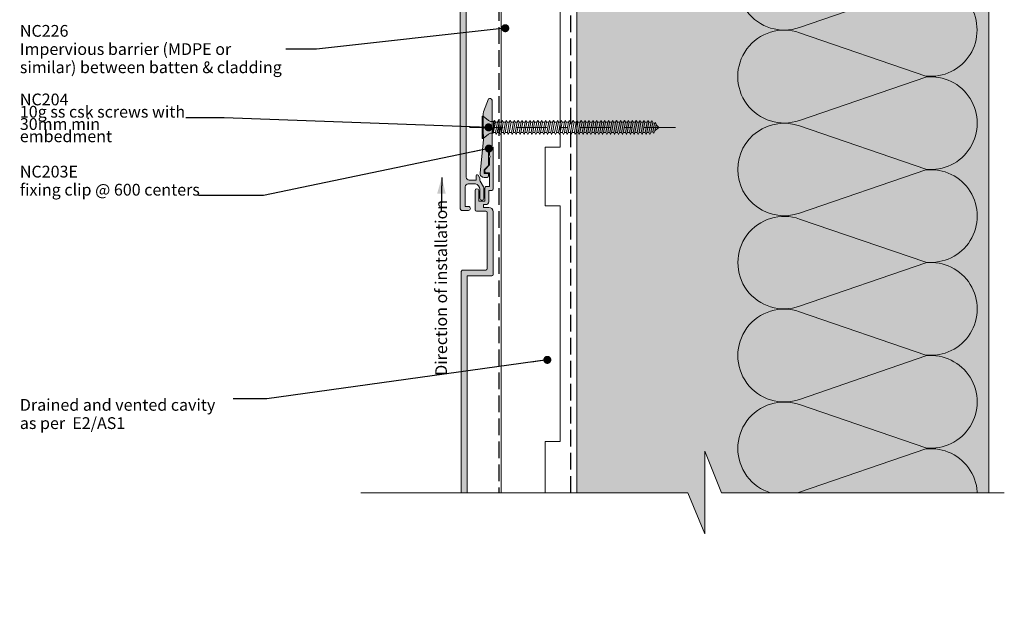
# Model space of a CAD drawing. Units: millimetres. Extents: x -245 to 100, y -210 to 246.
# Drawn here: x -244 to 90, y -210 to -9 of the extents above; entities that cross this region are included whole.
import ezdxf

# ---------------------------------------------------------------- set-up
doc = ezdxf.new("R2010")
doc.units = ezdxf.units.MM
doc.header["$MEASUREMENT"] = 0
doc.set_wipeout_variables(frame=1)
for name, pattern in [('Double Dashed', [21.872221469879157, 10.58333301544189, -4.233333110809326, 2.822222232818604, -4.233333110809337]), ('Hidden Line', [7.824444465637205, 5.644444465637207, -2.179999999999998]), ('Wipeout_Contour', [1000, 0, -1000])]:
    doc.linetypes.add(name, pattern=pattern)
for name, color, linetype, lineweight in [('0_Pen_No__1', 7, 'Continuous', 18), ('0_Pen_No__181', 7, 'Continuous', 5), ('0_Pen_No__182', 7, 'Continuous', 13), ('0_Pen_No__184', 7, 'Continuous', 25), ('0_Pen_No__201', 1, 'Continuous', 25), ('0_Pen_No__86', 7, 'Continuous', 25)]:
    doc.layers.add(name, color=color, linetype=linetype, lineweight=lineweight)
for name, color, linetype, lineweight, true_color in [('0_Pen_No__193', 7, 'Continuous', 13, 0xb9b9b9), ('0_Pen_No__195', 7, 'Continuous', 13, 0x8b8b8b), ('0_Pen_No__236', 7, 'Continuous', 0, 0xf5f2da)]:
    doc.layers.add(name, color=color, linetype=linetype, lineweight=lineweight, true_color=true_color)
doc.styles.add('GENERATED_STYLE_1', font='arial.ttf')
doc.styles.add('GENERATED_STYLE_2', font='arialbd.ttf')
doc.styles.add('GENERATED_STYLE_3', font='ariali.ttf')
doc.dimstyles.new('GENERATED_STYLE__2', dxfattribs={"dimtxt": 0.18, "dimasz": 5.472, "dimexe": 0.18, "dimexo": 0.0625, "dimgap": 0.09, "dimtad": 0, "dimtih": 1, "dimtoh": 1, "dimdec": 4, "dimzin": 0, "dimdsep": 46, "dimcen": 0.09, "dimadec": 0, "dimazin": 0, "dimtfac": 1, "dimtdec": 4, "dimtmove": 0, "dimatfit": 3, "dimldrblk": 'ARROWHEAD_11', "dimfxl": 1, "dimtolj": 1, "dimtzin": 0, "dimarcsym": 0})
doc.dimstyles.new('GENERATED_STYLE__3', dxfattribs={"dimtxt": 0.18, "dimasz": 5.472, "dimexe": 0.18, "dimexo": 0.0625, "dimgap": 0.09, "dimtad": 0, "dimtih": 1, "dimtoh": 1, "dimdec": 4, "dimzin": 0, "dimdsep": 46, "dimcen": 0.09, "dimadec": 0, "dimazin": 0, "dimtfac": 1, "dimtdec": 4, "dimtmove": 0, "dimatfit": 3, "dimldrblk": 'ARROWHEAD_5', "dimfxl": 1, "dimtolj": 1, "dimtzin": 0, "dimarcsym": 0})

# ---------------------------------------------------------------- blocks, each defined once
blk = doc.blocks.new('CSK[2]', base_point=(-21.54008764635362, -48.97477400352845))
at = {"layer": '0_Pen_No__181', "color": 7, "linetype": 'Double Dashed', "lineweight": 5}
blk.add_line((-21.54008764635362, -45.1647740035277), (-91.49991948937286, -45.16477400352768), dxfattribs=at)
at = {"layer": '0_Pen_No__195', "color": 252, "linetype": 'Continuous', "lineweight": 13, "true_color": 0x8b8b8b}
for p, q in [((-87.2413668697445, -48.97477400352843), (-87.2413668697445, -41.35477400352737)), ((-87.2413668697445, -41.35477400352737), (-86.91593665810517, -41.35477400352737)), ((-86.91593665810517, -41.35477400352737), (-85.12607049648935, -42.87877400352745)), ((-86.91593665810517, -41.35477400352737), (-86.91593665810517, -48.89010733652842)), ((-84.47521058249575, -43.13277241552748), (-85.12607049648935, -42.87877400352745)), ((-84.47521058249575, -43.13277241552748), (-83.41756951385327, -43.13277241552748)), ((-83.41756188706294, -43.13277400352743), (-83.49891943925192, -47.11210733652814)), ((-83.49891943925192, -47.11210733652814), (-82.76670146378385, -43.3867740035274)), ((-83.41756951385327, -43.13277241552748), (-83.09213167542319, -42.79409781152754)), ((-83.09213167542319, -42.79410733652743), (-83.41756188706294, -45.33410733652786)), ((-83.09213167542319, -42.79409781152754), (-82.7667095998592, -43.38676183252742)), ((-82.7667095998592, -43.38676183252742), (-82.03449009941676, -43.38676183252742)), ((-82.03448348831532, -43.3867740035274), (-82.68534391159444, -46.94277400352797)), ((-82.1158410414653, -46.94277400352797), (-81.46498061914677, -43.3867740035274)), ((-82.03449009941676, -43.38676183252742), (-81.70905276931163, -42.79409781152754)), ((-81.70905276931163, -42.79409781152754), (-81.46498977187109, -43.38676183252742)), ((-81.46498977187109, -43.38676183252742), (-80.73277077879258, -43.38676183252742)), ((-80.73276264367824, -43.3867740035274), (-81.38362306599633, -46.94277400352797)), ((-80.40733294036295, -42.79409781152754), (-80.73277077879258, -43.38676183252742)), ((-80.73276264367824, -46.94277400352797), (-80.08190222039912, -43.3867740035274)), ((-80.08191086479899, -43.38676183252742), (-80.40733294036295, -42.79409781152754)), ((-79.34969187268149, -43.38676183252742), (-80.08191086479899, -43.38676183252742)), ((-79.34968424493061, -43.3867740035274), (-80.0005446682097, -46.94277400352797)), ((-79.4310417980806, -46.94277400352797), (-78.78018137576248, -43.3867740035274)), ((-79.34969187268149, -43.38676183252742), (-79.02425403425184, -42.79409781152754)), ((-79.02425403425184, -42.79409781152754), (-78.7801915451358, -43.38676183252742)), ((-78.04797204469381, -43.38676183252742), (-78.7801915451358, -43.38676183252742)), ((-78.04796340029397, -43.3867740035274), (-78.69882382261207, -46.94277400352797)), ((-78.12932095248294, -46.94277400352797), (-77.39710297701441, -43.3867740035274)), ((-77.72253318865374, -42.79410733652743), (-78.04796340029397, -43.3867740035274)), ((-77.72253420530274, -42.79409781152754), (-77.3971121297392, -43.38676183252742)), ((-77.3971121297392, -43.38676183252742), (-76.6648931376217, -43.38676183252742)), ((-76.6648855108314, -43.3867740035274), (-77.315745424825, -46.94277400352797)), ((-76.74624255469587, -46.94277400352797), (-76.09538213237776, -43.3867740035274)), ((-76.6648931376217, -43.38676183252742), (-76.42081488564003, -42.79409781152754)), ((-76.42081488564003, -42.79409781152754), (-76.09539281007605, -43.38676183252742)), ((-75.3631733096336, -43.38676183252742), (-76.09539281007605, -43.38676183252742)), ((-75.36316364858476, -43.3867740035274), (-76.01402457922734, -46.94277400352797)), ((-75.44452120077372, -46.94277400352797), (-74.71230373362971, -43.3867740035274)), ((-75.03773597952845, -42.79409781152754), (-75.3631733096336, -43.38676183252742)), ((-74.71231390396449, -43.38676183252742), (-75.03773597952845, -42.79409781152754)), ((-73.98009440256148, -43.38676183252742), (-74.71231390396449, -43.38676183252742)), ((-73.98008575816162, -43.3867740035274), (-74.71230373362971, -46.94277400352797)), ((-74.06144331131159, -46.94277400352797), (-73.41058238066856, -43.3867740035274)), ((-73.7360161505798, -42.79409781152754), (-73.98009440256148, -43.38676183252742)), ((-73.41059407501581, -43.38676183252742), (-73.7360161505798, -42.79409781152754)), ((-72.67837508289831, -43.38676183252742), (-73.41059407501581, -43.38676183252742)), ((-72.67836491352453, -43.3867740035274), (-73.32922482751856, -46.94277400352797)), ((-72.75972246571393, -46.94277400352797), (-72.10886204339585, -43.3867740035274)), ((-72.67837508289831, -43.38676183252742), (-72.35293724446869, -42.79409781152754)), ((-72.35293724446869, -42.79409781152754), (-72.10887424702861, -43.38676183252742)), ((-71.2952956675017, -43.38676183252742), (-72.10887424702861, -43.38676183252742)), ((-71.29528600645241, -43.3867740035274), (-72.02750449024542, -46.94277400352797)), ((-71.37664355960283, -46.94277400352797), (-70.72578364560877, -43.3867740035274)), ((-71.05121741648102, -42.79409781152754), (-71.2952956675017, -43.38676183252742)), ((-70.72579534091705, -43.38676183252742), (-71.05121741648102, -42.79409781152754)), ((-69.9935763478381, -43.38676183252742), (-70.72579534091705, -43.38676183252742)), ((-69.99356567014026, -43.3867740035274), (-70.64442609245836, -46.94277400352797)), ((-70.07492322232966, -46.94277400352797), (-69.42406330833562, -43.3867740035274)), ((-69.9935763478381, -43.38676183252742), (-69.66813850940889, -42.79409781152754)), ((-69.66813850940889, -42.79409781152754), (-69.42407602029289, -43.38676183252742)), ((-69.42406788517808, -43.38675389552747), (-68.69185245229347, -43.38675389552747)), ((-68.69185245229347, -43.38675389552747), (-69.34271236628753, -46.94275442452798)), ((-68.69185651985089, -43.38676183252742), (-68.36641918974573, -42.79409781152754)), ((-68.69185651985089, -46.94276236152793), (-68.04099660585683, -43.38676183252742)), ((-68.36641918974573, -42.79409781152754), (-68.04099660585683, -43.38676183252742)), ((-68.04099660585683, -43.38676183252742), (-67.30877761277831, -43.38676183252742)), ((-67.30877761277831, -43.38676183252742), (-67.95963752773338, -46.94276236152793)), ((-67.39013720018772, -46.94276236152793), (-66.73926152236697, -43.38676183252742)), ((-66.98333977434868, -42.79409781152754), (-67.30877761277831, -43.38676183252742)), ((-66.73926152236697, -43.38676183252742), (-66.98333977434868, -42.79409781152754)), ((-66.00705778479066, -43.38676183252742), (-66.73926152236697, -43.38676183252742)), ((-66.00705778479066, -43.38676183252742), (-66.6579176987847, -46.94276236152793)), ((-66.08840211669785, -46.94276236152793), (-65.35619837912154, -43.38676183252742)), ((-65.6816204546855, -42.79409781152754), (-66.00705778479066, -43.38676183252742)), ((-65.35619837912154, -43.38676183252742), (-65.6816204546855, -42.79409781152754)), ((-64.62397887867954, -43.38676183252742), (-65.35619837912154, -43.38676183252742)), ((-64.62397887867954, -43.38676183252742), (-65.27483879267359, -46.94276236152793)), ((-64.70532270226228, -46.94276236152793), (-64.0544632965927, -43.38676183252742)), ((-64.37990062669786, -42.79409781152754), (-64.62397887867954, -43.38676183252742)), ((-64.0544632965927, -43.38676183252742), (-64.37990062669786, -42.79409781152754)), ((-63.32225955805536, -43.38676183252742), (-64.0544632965927, -43.38676183252742)), ((-63.32225955805536, -43.38676183252742), (-63.97311896372449, -46.94276236152793)), ((-63.40360338259865, -46.94276236152793), (-62.67138388119564, -43.38676183252742)), ((-62.9968217196253, -42.79409781152754), (-63.32225955805536, -43.38676183252742)), ((-62.9968217196253, -42.79409781152754), (-62.67138388119564, -43.38676183252742)), ((-61.93918014361932, -43.38676183252743), (-62.67138388119564, -46.94276236152794)), ((-62.67138388119564, -43.38676183252742), (-61.93918014361932, -43.38676183252743)), ((-62.02052447552697, -46.94276236152794), (-61.36966456153247, -43.38676183252743)), ((-61.93918014361932, -43.38676183252743), (-61.69510189163807, -42.79409781152754)), ((-61.69510189163807, -42.79409781152754), (-61.36966456153247, -43.38676183252743)), ((-60.63744506012947, -43.38676183252743), (-61.36966456153247, -43.38676183252743)), ((-60.63744506012947, -43.38676183252743), (-61.28832073795021, -46.94276236152794)), ((-60.71880464753887, -46.94276236152794), (-60.06794473354525, -43.38676183252743)), ((-60.63744506012947, -43.38676183252743), (-60.31202298456549, -42.79409781152754)), ((-60.31202298456549, -42.79409781152754), (-60.06794473354525, -43.38676183252743)), ((-59.2543819168836, -43.38676183252743), (-60.06794473354525, -43.38676183252743)), ((-59.2543819168836, -43.38676183252743), (-59.98658565446036, -46.94276236152794)), ((-59.33572574046675, -46.94276236152794), (-58.6848658264727, -43.38676183252743)), ((-59.2543819168836, -43.38676183252743), (-59.01030366490279, -42.79409781152754)), ((-59.01030366490279, -42.79409781152754), (-58.6848658264727, -43.38676183252743)), ((-57.95264683435475, -43.38676183252743), (-58.6848658264727, -43.38676183252743)), ((-57.95264683435475, -43.38676183252743), (-58.6035062400243, -46.94276236152794)), ((-58.03400591247865, -46.94276236152794), (-57.38314599848504, -43.38676183252743)), ((-57.62722425046629, -42.79409781152754), (-57.95264683435475, -43.38676183252743)), ((-57.38314599848504, -43.38676183252743), (-57.62722425046629, -42.79409781152754)), ((-56.65092700540653, -43.38676183252743), (-57.38314599848504, -43.38676183252743)), ((-56.65092700540653, -43.38676183252743), (-57.30178692036114, -46.94276236152794)), ((-56.32550492984212, -42.79409781152754), (-56.65092700540653, -43.38676183252743)), ((-56.65092700540653, -46.94276236152794), (-56.00006709141248, -43.38676183252743)), ((-56.00006709141248, -43.38676183252743), (-56.32550492984212, -42.79409781152754)), ((-55.26784809929497, -43.38676183252743), (-56.00006709141248, -43.38676183252743)), ((-55.26784809929497, -43.38676183252743), (-55.91870801328902, -46.94276236152794)), ((-55.34920717741887, -46.94276236152794), (-54.69834777174975, -43.38676183252743)), ((-54.942426023731, -42.79409781152754), (-55.26784809929497, -43.38676183252743)), ((-54.69834777174975, -43.38676183252743), (-54.942426023731, -42.79409781152754)), ((-53.96612827130775, -43.38676183252743), (-54.69834777174975, -43.38676183252743)), ((-53.96612827130775, -43.38676183252743), (-54.61698818530137, -46.94276236152794)), ((-54.0474878577557, -46.94276236152794), (-53.31526835635226, -43.38676183252743)), ((-53.96612827130775, -43.38676183252743), (-53.6407061957429, -42.79409781152754)), ((-53.6407061957429, -42.79409781152754), (-53.31526835635226, -43.38676183252743)), ((-52.58304936423475, -43.38676183252743), (-53.31526835635226, -43.38676183252743)), ((-52.58304936423475, -43.38676183252743), (-53.23390927822925, -46.94276236152794)), ((-52.66440895068357, -46.94276236152794), (-52.01354903668998, -43.38676183252743)), ((-52.33898687511918, -42.79409781152754), (-52.58304936423475, -43.38676183252743)), ((-52.01354903668998, -43.38676183252743), (-52.33898687511918, -42.79409781152754)), ((-51.28132953624753, -43.38676183252743), (-52.01354903668998, -43.38676183252743)), ((-51.28132953624753, -43.38676183252743), (-51.93218945024114, -46.94276236152794)), ((-51.36268912269593, -46.94276236152794), (-50.63047013057798, -43.38676183252743)), ((-51.28132953624753, -43.38676183252743), (-50.95590746068311, -42.79409781152754)), ((-50.95590746068311, -42.79409781152754), (-50.63047013057798, -43.38676183252743)), ((-50.63047013057798, -43.38676183252743), (-49.89825062917497, -43.38676183252743)), ((-49.89825062917497, -43.38676183252743), (-50.63047013057798, -46.94276236152794)), ((-49.97961021658437, -46.94276236152794), (-49.32875030162931, -43.38676183252743)), ((-49.65418814102041, -42.79409781152754), (-49.89825062917497, -43.38676183252743)), ((-49.32875030162931, -43.38676183252743), (-49.65418814102041, -42.79409781152754)), ((-48.59653130951224, -43.38676183252743), (-49.32875030162931, -43.38676183252743)), ((-48.59653130951224, -43.38676183252743), (-49.24739071518136, -46.94276236152794)), ((-48.67789038763571, -46.94276236152794), (-48.02703098196659, -43.38676183252743)), ((-48.27110923394784, -42.79409781152754), (-48.59653130951224, -43.38676183252743)), ((-48.02703098196659, -43.38676183252743), (-48.27110923394784, -42.79409781152754)), ((-48.02703098196659, -43.38676183252743), (-47.21345189411474, -43.38676183252743)), ((-47.21345189411474, -43.38676183252743), (-47.94567139551821, -46.94276236152794)), ((-47.29481148152415, -46.94276236152794), (-46.6439515675301, -43.38676183252743)), ((-47.21345189411474, -43.38676183252743), (-46.96938940596063, -42.79409781152754)), ((-46.6439515675301, -43.38676183252743), (-46.96938940596063, -42.79409781152754)), ((-45.91173257445202, -43.38676183252743), (-46.6439515675301, -43.38676183252743)), ((-45.91173257445202, -43.38676183252743), (-46.56259248844564, -46.94276236152794)), ((-45.99309216186099, -46.94276236152794), (-45.34223224690636, -43.38676183252743)), ((-45.58631049888761, -42.79409781152754), (-45.91173257445202, -43.38676183252743)), ((-45.34223224690636, -43.38676183252743), (-45.58631049888761, -42.79409781152754)), ((-45.34223224690636, -43.38676183252743), (-44.61001274646436, -43.38676183252743)), ((-44.61001274646436, -43.38676183252743), (-45.26087266045797, -46.94276236152794)), ((-44.61001274646436, -43.38676183252743), (-44.2845906709004, -42.79409781152754)), ((-44.61001274646436, -46.94276236152794), (-43.95915334079481, -43.38676183252743)), ((-43.95915334079481, -43.38676183252743), (-44.2845906709004, -42.79409781152754)), ((-43.2269338393918, -43.38676183252743), (-43.95915334079481, -43.38676183252743)), ((-43.2269338393918, -43.38676183252743), (-43.87779375434641, -46.94276236152794)), ((-43.30829342680121, -46.94276236152794), (-42.6574335128076, -43.38676183252743)), ((-42.90151176382739, -42.79409781152754), (-43.2269338393918, -43.38676183252743)), ((-42.6574335128076, -43.38676183252743), (-42.90151176382739, -42.79409781152754)), ((-41.92521451972908, -43.38676183252743), (-42.6574335128076, -43.38676183252743)), ((-41.92521451972908, -43.38676183252743), (-42.57607392539819, -46.94276236152794)), ((-42.00657359785254, -46.94276236152794), (-41.27435460573503, -43.38676183252743)), ((-41.59979193584018, -42.79409781152754), (-41.92521451972908, -43.38676183252743)), ((-41.27435460573503, -43.38676183252743), (-41.59979193584018, -42.79409781152754)), ((-40.54213510529259, -43.38676183252743), (-41.27435460573503, -46.94276236152794)), ((-41.27435460573503, -43.38676183252743), (-40.54213510529259, -43.38676183252743)), ((-40.62349469174143, -46.94276236152794), (-39.97263477774737, -43.38676183252743)), ((-40.54213510529259, -43.38676183252743), (-40.29805685331134, -42.79409781152754)), ((-40.29805685331134, -42.79409781152754), (-39.97263477774737, -43.38676183252743)), ((-39.97263477774737, -43.38676183252743), (-39.24041578466885, -43.38676183252743)), ((-39.24041578466885, -43.38676183252743), (-39.89127569962348, -46.94276236152794)), ((-39.32177486375332, -46.94276236152794), (-38.58955587067481, -43.38676183252743)), ((-38.91499370910445, -42.79409781152754), (-39.24041578466885, -43.38676183252743)), ((-38.58955587067481, -43.38676183252743), (-38.91499370910445, -42.79409781152754)), ((-37.85733687855731, -43.38676183252743), (-38.58955587067481, -46.94276236152794)), ((-38.58955587067481, -43.38676183252743), (-37.85733687855731, -43.38676183252743)), ((-37.9386959566812, -46.94276236152794), (-37.28783604268759, -43.38676183252743)), ((-37.85733687855731, -43.38676183252743), (-37.61325862657606, -42.79409781152754)), ((-37.61325862657606, -42.79409781152754), (-37.28783604268759, -43.38676183252743)), ((-37.28783604268759, -43.38676183252743), (-36.55561705056964, -43.38676183252743)), ((-36.55561705056964, -43.38676183252743), (-37.20647696456325, -46.94276236152794)), ((-36.63697663701804, -46.94276236152794), (-35.98611672302398, -43.38676183252743)), ((-36.23017921117899, -42.79409781152754), (-36.55561705056964, -43.38676183252743)), ((-35.98611672302398, -43.38676183252743), (-36.23017921117899, -42.79409781152754)), ((-35.17253814349708, -43.38676183252743), (-35.98611672302398, -43.38676183252743)), ((-35.17253814349708, -43.38676183252743), (-35.9047571356146, -46.94276236152795)), ((-35.33525680902994, -46.94276236152795), (-34.60303781595186, -43.38676183252743)), ((-34.92845989151627, -42.79409781152754), (-35.25389722162097, -43.38676183252743)), ((-34.60303781595186, -43.38676183252743), (-34.92845989151627, -42.79409781152754)), ((-33.87081831550987, -43.38676183252743), (-34.60303781595186, -46.94276236152795)), ((-33.87081831550987, -43.38676183252743), (-34.60303781595186, -43.38676183252743)), ((-33.95217790195781, -46.94276236152795), (-33.30131798796421, -43.38676183252743)), ((-33.62674006352817, -42.79409781152754), (-33.87081831550987, -43.38676183252743)), ((-33.30131798796421, -43.38676183252743), (-33.62674006352817, -42.79409781152754)), ((-32.5690989958467, -43.38676183252743), (-33.30131798796421, -43.38676183252743)), ((-32.5690989958467, -43.38676183252743), (-33.21995840151581, -46.94276236152795)), ((-32.65045807397016, -46.942754424528), (-31.99959815997655, -43.38675389552748)), ((-32.24366878420692, -42.79408934552764), (-32.5690984865612, -43.38675389552748)), ((-32.24367030918039, -42.79409516552747), (-31.99959765069105, -43.38676183252743)), ((-31.99959765069105, -43.38676183252743), (-31.18602212303356, -43.38676183252743)), ((-31.18601958045009, -43.38676183252743), (-31.91823908089164, -46.94276236152795)), ((-31.26737916689803, -46.94276236152795), (-30.61651925290443, -43.38676183252743)), ((-30.94194946454376, -42.79409516552747), (-31.18602212303356, -43.38676183252743)), ((-30.61651925290443, -43.38676183252743), (-30.94194946454376, -42.79409516552747)), ((-29.88430026078648, -43.38676183252743), (-30.61651925290443, -46.94276236152795)), ((-29.88430127743591, -43.38676183252743), (-30.61651925290443, -43.38676183252743)), ((-29.64022861894611, -42.79409516552747), (-29.88430127743591, -43.38676183252743)), ((-29.31479840730677, -43.55609516552761), (-29.64022861894611, -42.79409516552747)), ((-28.33850218081713, -43.4714306155275), (-28.66394001924766, -43.81010469052747)), ((-28.09442392883632, -44.14876289052771), (-28.33850218081713, -43.4714306155275)), ((-29.23344034679243, -46.6887729455281), (-30.04701892535877, -46.94276236152795)), ((-29.96565984723487, -46.94276236152795), (-29.31479993324126, -43.55609887052747)), ((-29.39615901136472, -43.55609887052747), (-28.66394001924766, -43.81010469052747)), ((-28.66394001924766, -43.81010469052747), (-29.23344034679243, -46.6887729455281)), ((-29.23344034679243, -46.6887729455281), (-28.90800250740178, -47.11209992852815)), ((-28.90800250740178, -47.11209992852815), (-28.58258043183781, -46.43476712452799)), ((-28.58258043183781, -46.43476712452799), (-28.09442392883632, -44.14876289052771)), ((-27.2936036969269, -45.15966892652767), (-28.50122135371436, -46.18076130352789)), ((-28.17578351528427, -44.31810045752771), (-27.2936036969269, -45.15966892652767)), ((-86.91593665810517, -48.97477400352843), (-87.2413668697445, -48.97477400352843)), ((-85.12607049648935, -47.45077400352814), (-86.91593665810517, -48.97477400352843)), ((-84.47521617502663, -47.11208352452821), (-85.12607049648935, -47.45077400352814)), ((-83.49892655867875, -47.11208352452821), (-84.47521617502663, -47.11208352452821)), ((-82.68535001341081, -46.94276236152793), (-83.41756951385327, -46.94276236152793)), ((-82.68535001341081, -46.94276236152793), (-82.44127176142914, -47.53542638252826)), ((-82.44127176142914, -47.53542638252826), (-82.11584968586516, -46.94276236152793)), ((-81.38363069374765, -46.94276236152793), (-82.11584968586516, -46.94276236152793)), ((-81.05819285435743, -47.53542638252826), (-81.38363069374765, -46.94276236152793)), ((-80.73277077879258, -46.94276236152793), (-81.05819285435743, -47.53542638252826)), ((-80.00055127835105, -46.94276236152793), (-80.73277077879258, -46.94276236152793)), ((-80.00055127835105, -46.94276236152793), (-79.75647302636935, -47.53542638252826)), ((-79.75647302636935, -47.53542638252826), (-79.43105095080539, -46.94276236152793)), ((-78.69883195868788, -46.94276236152793), (-79.43105095080539, -46.94276236152793)), ((-78.69883195868788, -46.94276236152793), (-78.37339412025824, -47.53542638252826)), ((-78.37339412025824, -47.53542638252826), (-78.12933163114222, -46.94276236152793)), ((-77.31575305161529, -46.94276236152793), (-78.12933163114222, -46.94276236152793)), ((-77.31575305161529, -46.94276236152793), (-77.07167479963405, -47.53542638252826)), ((-77.07167479963405, -47.53542638252826), (-76.74625272407009, -46.94276236152793)), ((-76.01403322362765, -46.94276236152793), (-76.74625272407009, -46.94276236152793)), ((-75.68859538519801, -47.53542638252826), (-76.01403322362765, -46.94276236152793)), ((-75.44453289608244, -46.94276236152793), (-75.68859538519801, -47.53542638252826)), ((-74.71231390396449, -46.94276236152793), (-75.44453289608244, -46.94276236152793)), ((-74.38687606553484, -47.53542638252826), (-74.71231390396449, -46.94276236152793)), ((-74.0614539899709, -46.94276236152793), (-74.38687606553484, -47.53542638252826)), ((-73.32923448856788, -46.94276236152793), (-74.0614539899709, -46.94276236152793)), ((-73.32923448856788, -46.94276236152793), (-73.00379715846273, -47.53542638252826)), ((-73.00379715846273, -47.53542638252826), (-72.75973416102221, -46.94276236152793)), ((-72.75973416102221, -46.94276236152793), (-72.0275151689047, -46.94276236152793)), ((-72.0275151689047, -46.94276236152793), (-71.70207733047506, -47.53542638252826)), ((-71.70207733047506, -47.53542638252826), (-71.3766552549111, -46.94276236152793)), ((-70.64443626183214, -46.94276236152793), (-71.3766552549111, -46.94276236152793)), ((-70.40035801081191, -47.53542638252826), (-70.64443626183214, -46.94276236152793)), ((-70.40035801081191, -47.53542638252826), (-70.07493542596244, -46.94276236152793)), ((-69.34271643384449, -46.94276236152793), (-70.07493542596244, -46.94276236152793)), ((-69.01727859541485, -47.53542638252826), (-69.34271643384449, -46.94276236152793)), ((-69.01728266297225, -47.53541844552809), (-68.69185245229347, -46.94275442452798)), ((-68.69185651985089, -46.94276236152793), (-67.95963752773338, -46.94276236152793)), ((-67.95963752773338, -46.94276236152793), (-67.71555927575167, -47.53542638252826)), ((-67.39013720018772, -46.94276236152793), (-67.71555927575167, -47.53542638252826)), ((-66.6579176987847, -46.94276236152793), (-67.39013720018772, -46.94276236152793)), ((-66.6579176987847, -46.94276236152793), (-66.33248036867954, -47.53542638252826)), ((-66.33248036867954, -47.53542638252826), (-66.08840211669785, -46.94276236152793)), ((-65.27483879267359, -46.94276236152793), (-66.08840211669785, -46.94276236152793)), ((-65.0307605406919, -47.53542638252826), (-65.27483879267359, -46.94276236152793)), ((-65.0307605406919, -47.53542638252826), (-64.70532270226228, -46.94276236152793)), ((-64.70532270226228, -46.94276236152793), (-63.97311896372449, -46.94276236152793)), ((-63.97311896372449, -46.94276236152793), (-63.64768163361935, -47.53542638252826)), ((-63.64768163361935, -47.53542638252826), (-63.40360338259865, -46.94276236152793)), ((-62.67138388119564, -46.94276236152794), (-63.40360338259865, -46.94276236152793)), ((-62.67138388119564, -46.94276236152794), (-62.34596180563167, -47.53542638252828)), ((-62.34596180563167, -47.53542638252828), (-62.02052447552697, -46.94276236152794)), ((-62.02052447552697, -46.94276236152794), (-61.28832073795021, -46.94276236152794)), ((-61.28832073795021, -46.94276236152794), (-60.96288289952057, -47.53542638252828)), ((-60.96288289952057, -47.53542638252828), (-60.71880464753887, -46.94276236152794)), ((-59.98658565446036, -46.94276236152794), (-60.71880464753887, -46.94276236152794)), ((-59.6611630705719, -47.53542638252828), (-59.98658565446036, -46.94276236152794)), ((-59.33572574046675, -46.94276236152794), (-59.6611630705719, -47.53542638252828)), ((-59.33572574046675, -46.94276236152794), (-58.6035062400243, -46.94276236152794)), ((-58.6035062400243, -46.94276236152794), (-58.35944375090875, -47.53542638252828)), ((-58.35944375090875, -47.53542638252828), (-58.03400591247865, -46.94276236152794)), ((-58.03400591247865, -46.94276236152794), (-57.30178692036114, -46.94276236152794)), ((-57.30178692036114, -46.94276236152794), (-56.97636484479717, -47.53542638252828)), ((-56.65092700540653, -46.94276236152794), (-56.97636484479717, -47.53542638252828)), ((-55.91870801328902, -46.94276236152794), (-56.65092700540653, -46.94276236152794)), ((-55.91870801328902, -46.94276236152794), (-55.6746450158485, -47.53542638252828)), ((-55.6746450158485, -47.53542638252828), (-55.34920717741887, -46.94276236152794)), ((-55.34920717741887, -46.94276236152794), (-54.61698818530137, -46.94276236152794)), ((-54.61698818530137, -46.94276236152794), (-54.29156610973696, -47.53542638252828)), ((-54.29156610973696, -47.53542638252828), (-54.0474878577557, -46.94276236152794)), ((-53.23390927822925, -46.94276236152794), (-54.0474878577557, -46.94276236152794)), ((-52.98984628078873, -47.53542638252828), (-53.23390927822925, -46.94276236152794)), ((-52.66440895068357, -46.94276236152794), (-52.98984628078873, -47.53542638252828)), ((-51.93218945024114, -46.94276236152794), (-52.66440895068357, -46.94276236152794)), ((-51.60676737467718, -47.53542638252828), (-51.93218945024114, -46.94276236152794)), ((-51.36268912269593, -46.94276236152794), (-51.60676737467718, -47.53542638252828)), ((-50.63047013057798, -46.94276236152794), (-51.36268912269593, -46.94276236152794)), ((-50.63047013057798, -46.94276236152794), (-50.30504805501401, -47.53542638252828)), ((-50.30504805501401, -47.53542638252828), (-49.97961021658437, -46.94276236152794)), ((-49.97961021658437, -46.94276236152794), (-49.24739071518136, -46.94276236152794)), ((-48.9219686396174, -47.53542638252828), (-49.24739071518136, -46.94276236152794)), ((-48.67789038763571, -46.94276236152794), (-48.9219686396174, -47.53542638252828)), ((-47.94567139551821, -46.94276236152794), (-48.67789038763571, -46.94276236152794)), ((-47.94567139551821, -46.94276236152794), (-47.62024931995423, -47.53542638252828)), ((-47.62024931995423, -47.53542638252828), (-47.29481148152415, -46.94276236152794)), ((-46.56259248844564, -46.94276236152794), (-47.29481148152415, -46.94276236152794)), ((-46.56259248844564, -46.94276236152794), (-46.31852949196657, -47.53542638252828)), ((-46.31852949196657, -47.53542638252828), (-45.99309216186099, -46.94276236152794)), ((-45.26087266045797, -46.94276236152794), (-45.99309216186099, -46.94276236152794)), ((-45.26087266045797, -46.94276236152794), (-44.93545058489401, -47.53542638252828)), ((-44.93545058489401, -47.53542638252828), (-44.61001274646436, -46.94276236152794)), ((-44.61001274646436, -46.94276236152794), (-43.87779375434641, -46.94276236152794)), ((-43.63373075690635, -47.53542638252828), (-43.87779375434641, -46.94276236152794)), ((-43.30829342680121, -46.94276236152794), (-43.63373075690635, -47.53542638252828)), ((-42.57607392539819, -46.94276236152794), (-43.30829342680121, -46.94276236152794)), ((-42.57607392539819, -46.94276236152794), (-42.25065184983379, -47.53542638252828)), ((-42.25065184983379, -47.53542638252828), (-42.00657359785254, -46.94276236152794)), ((-41.27435460573503, -46.94276236152794), (-42.00657359785254, -46.94276236152794)), ((-41.27435460573503, -46.94276236152794), (-40.94893253017062, -47.53542638252828)), ((-40.94893253017062, -47.53542638252828), (-40.62349469174143, -46.94276236152794)), ((-39.89127569962348, -46.94276236152794), (-40.62349469174143, -46.94276236152794)), ((-39.56585311477401, -47.53542638252828), (-39.89127569962348, -46.94276236152794)), ((-39.32177486375332, -46.94276236152794), (-39.56585311477401, -47.53542638252828)), ((-38.58955587067481, -46.94276236152794), (-39.32177486375332, -46.94276236152794)), ((-38.26411803224516, -47.53542638252828), (-38.58955587067481, -46.94276236152794)), ((-37.9386959566812, -46.94276236152794), (-38.26411803224516, -47.53542638252828)), ((-37.20647696456325, -46.94276236152794), (-37.9386959566812, -46.94276236152794)), ((-37.20647696456325, -46.94276236152794), (-36.88105488899973, -47.53542638252828)), ((-36.88105488899973, -47.53542638252828), (-36.63697663701804, -46.94276236152794)), ((-35.9047571356146, -46.94276236152795), (-36.63697663701804, -46.94276236152794)), ((-35.9047571356146, -46.94276236152795), (-35.57931980550988, -47.53542638252829)), ((-35.57931980550988, -47.53542638252829), (-35.33525680902994, -46.94276236152795)), ((-34.60303781595186, -46.94276236152795), (-35.33525680902994, -46.94276236152795)), ((-34.27759997752177, -47.53542638252829), (-34.60303781595186, -46.94276236152795)), ((-33.95217790195781, -46.94276236152795), (-34.27759997752177, -47.53542638252829)), ((-33.21995840151581, -46.94276236152795), (-33.95217790195781, -46.94276236152795)), ((-33.21995840151581, -46.94276236152795), (-32.89452107141022, -47.53542638252829)), ((-32.89452107141022, -47.53542638252829), (-32.65045807397016, -46.94276236152795)), ((-31.91823857256715, -46.942754424528), (-32.65045807397016, -46.942754424528)), ((-31.91824009850208, -46.94276183252799), (-31.59280988686231, -47.53542849952819)), ((-31.59280988686231, -47.53542849952819), (-31.26737967522253, -46.94276183252799)), ((-30.61651925290443, -46.94276236152795), (-31.26737916689803, -46.94276236152795)), ((-30.29108904126465, -47.53542849952819), (-30.61651925290443, -46.94276183252799)), ((-29.96565883058544, -46.94276183252799), (-30.29108904126465, -47.53542849952819))]:
    blk.add_line(p, q, dxfattribs=at)
blk = doc.blocks.new('ARROWHEAD_11')
at = {"color": 0, "linetype": 'Continuous', "lineweight": 0}
blk.add_line((0, 0), (-1, 0), dxfattribs=at)
at = {"color": 0, "linetype": 'Continuous', "lineweight": 0, "const_width": 0.25, "flags": 128}
blk.add_lwpolyline([(-0.125, 0, 1), (0.125, 0, 1)], format="xyb", close=True, dxfattribs=at)
blk = doc.blocks.new('ARROWHEAD_5')
at = {"linetype": 'Continuous', "lineweight": 0}
blk.add_hatch(color=0, dxfattribs=at).paths.add_polyline_path([(-1, 0.2679), (0, 0), (-1, -0.2679)])
at = {"color": 0, "linetype": 'Continuous', "lineweight": 0}
blk.add_line((0, 0), (-1, 0), dxfattribs=at)

msp = doc.modelspace()

# ---------------------------------------------------------------- hatches: boundary and pattern name
at = {"layer": '0_Pen_No__193', "linetype": 'Continuous', "lineweight": 13, "true_color": 0xb9b9b9}
h = msp.add_hatch(color=9, dxfattribs=at)
edge = h.paths.add_edge_path()
edge.add_line((-94.72888694324722, 93.09512898948635), (-92.69690493491423, 93.09512898948635))
edge.add_line((-92.69690493491423, 93.09512898948635), (-92.69690493491423, 29.15175453748442))
edge.add_arc((-92.2092296636541, 29.13141816708097), 0.4880991069033295, 177.6121128782944, 272.3878871217065)
edge.add_line((-92.18889329325064, 28.64374289582084), (-84.3995758349112, 28.64374289582084))
edge.add_arc((-84.43773732871405, 28.09756976035441), 0.5475046972533683, 3.9968000804587973, 86.0031999195412, ccw=False)
edge.add_line((-83.89156419324762, 28.13573125415725), (-83.89156419324762, 5.191072524983962))
edge.add_arc((-84.42003349842413, 5.211563768657141), 0.528866426974734, 272.2168741061103, 357.77948519220695, ccw=False)
edge.add_line((-84.3995758349112, 4.683093162488161), (-92.18889329325064, 4.683093162488161))
edge.add_arc((-92.18811940507976, 4.174307632653699), 0.5087861183953778, 90.08714967154407, 179.9128503292569)
edge.add_line((-92.69690493491423, 4.17508152081747), (-92.69690493491423, -62.11891795001212))
edge.add_arc((-91.53528940409535, -61.97331157360655), 1.170705709514386, 187.1446570507474, 262.8544477016164)
edge.add_line((-91.68091393074774, -63.13492482918126), (-89.31022556825096, -63.13492482918126))
edge.add_line((-89.31022556825096, -63.13492482918126), (-89.31022556825096, -61.52625392918343))
edge.add_arc((-88.92456401855182, -61.62958914419723), 0.3992655727436182, 43.07349054096443, 165.0003445618599, ccw=False)
edge.add_line((-88.63290916825007, -61.35691636250873), (-88.04024461824467, -62.45759255417772))
edge.add_line((-88.04024461824467, -62.45759255417772), (-88.04024461824467, -63.2195936125115))
edge.add_line((-88.04024461824467, -63.2195936125115), (-87.95555995991178, -63.47358302917461))
edge.add_line((-87.95555995991178, -63.47358302917461), (-86.85488429741241, -65.33626027917738))
edge.add_line((-86.85488429741241, -65.33626027917738), (-86.68557953908218, -65.84425551667583))
edge.add_line((-86.68557953908218, -65.84425551667583), (-86.68557953908218, -69.3155877916809))
edge.add_arc((-87.36291207866343, -69.22834696946057), 0.6829277635572117, 187.3393220435725, 352.6606779564275, ccw=False)
edge.add_line((-88.04024461824467, -69.3155877916809), (-88.04024461824467, -66.18291424584588))
edge.add_arc((-90.36956608393373, -66.49540454039511), 2.350189072118946, 7.640898276370722, 67.74716479562662)
edge.add_line((-89.47956260574898, -64.32025340000824), (-92.01955625574554, -64.32025340000824))
edge.add_arc((-91.93488745028314, -65.42094685597638), 1.103945148378994, 94.39870939549579, 175.6003655302155)
edge.add_line((-93.03557953907982, -65.33626027917738), (-93.03557953907982, -72.02491847918256))
edge.add_line((-93.03557953907982, -72.02491847918256), (-91.85021921824756, -72.02491847918256))
edge.add_arc((-91.93569814853524, -72.7022512833486), 0.6827051890256581, -82.80733561298928, 82.80733561298922, ccw=False)
edge.add_line((-91.85021921824756, -73.37958408751466), (-94.22090758074431, -73.37958408751466))
edge.add_arc((-94.0854705771921, -72.73617209471729), 0.6575121097034508, 191.8852599070617, 258.1128898716042, ccw=False)
edge.add_line((-94.72888694324722, -72.8715883208466), (-94.72888694324722, 6.122411149992459))
edge.add_arc((-94.22424745618102, 6.12578309134093), 0.5046507523970363, 89.62080277758491, 180.3828379224964, ccw=False)
edge.add_line((-94.22090758074431, 6.630422791648938), (-86.4315573140817, 6.630422791648938))
edge.add_arc((-86.43707762141798, 7.143922467238914), 0.5135293473834752, 270.6159266369135, 359.3840136779985)
edge.add_line((-85.92357795157879, 7.138401624989354), (-85.92357795157879, 26.18840162498226))
edge.add_arc((-86.39519575349205, 26.13895411485114), 0.4742029178944991, 5.985397932021639, 94.39771857061275)
edge.add_line((-86.4315573140817, 26.61176088748785), (-94.22090758074431, 26.61176088748785))
edge.add_arc((-94.21816490601108, 27.12248292472399), 0.5107294015262137, 180.3076863043703, 269.69231369562965, ccw=False)
edge.add_line((-94.72888694324722, 27.11974024999076), (-94.72888694324722, 93.09512898948637))
h = msp.add_hatch(color=9, dxfattribs=at)
edge = h.paths.add_edge_path()
edge.add_arc((-86.56054787168499, -60.78393160901761), 1.399374452250793, 174.8680129006119, 268.3989003105987)
edge.add_line((-86.59964754757567, -62.18275971602628), (-85.58362426424137, -62.18275971602628))
edge.add_arc((-85.66692016559902, -61.59148974378066), 0.5971083547081891, 278.0188452435154, 351.98479545897)
edge.add_line((-85.07564490173847, -61.67474807434847), (-85.07564490173847, -60.99743167436178))
edge.add_line((-85.07564490173847, -60.99743167436178), (-85.24498193924356, -60.82809410768708))
edge.add_line((-85.24498193924356, -60.82809410768708), (-86.59964754757567, -60.82809410768708))
edge.add_line((-86.59964754757567, -60.82809410768708), (-86.59964754757567, -59.5580814076968))
edge.add_line((-86.59964754757567, -59.5580814076968), (-85.07564490173847, -58.11876342019251))
edge.add_line((-85.07564490173847, -58.11876342019251), (-85.07564490173847, -51.59942638268977))
edge.add_line((-85.07564490173847, -51.59942638268977), (-84.14430627674419, -51.59942638268977))
edge.add_line((-84.14430627674419, -51.59942638268977), (-83.89031686007398, -51.34543696602667))
edge.add_line((-83.89031686007398, -51.34543696602667), (-83.89031686007398, -35.86697263599636))
edge.add_arc((-84.59351467989977, -36.05973372589651), 0.7291392264768349, 15.32940353178679, 131.3939033680007)
edge.add_line((-85.07564490173847, -35.51274701602414), (-86.76898458507367, -39.83076500767457))
edge.add_line((-86.76898458507367, -39.83076500767457), (-86.93832162257166, -40.59276606602968))
edge.add_line((-86.93832162257166, -40.59276606602968), (-86.93832162257166, -44.82609939935433))
edge.add_line((-86.93832162257166, -44.82609939935433), (-86.51496236007317, -45.16477400352703))
edge.add_line((-86.51496236007317, -45.16477400352703), (-86.93832162257875, -45.58810098685773))
edge.add_line((-86.93832162257875, -45.58810098685773), (-86.85363696424588, -49.39810733686589))
edge.add_line((-86.85363696424588, -49.39810733686589), (-87.95431262675234, -60.65875707029566))
h = msp.add_hatch(color=9, dxfattribs=at)
edge = h.paths.add_edge_path()
edge.add_arc((-83.98948246566772, -52.24003147437648), 0.5764600716244201, 31.58524326698637, 148.4147567330144)
edge.add_arc((-83.05225888095327, -52.94501385424762), 1.747535391396508, 144.8169706547917, 169.1285299214763)
edge.add_line((-84.76843081664809, -52.61541738685627), (-84.76843081664809, -54.56274701602415))
edge.add_line((-84.76843081664809, -54.56274701602415), (-84.51440859164761, -55.07075865768773))
edge.add_line((-84.51440859164761, -55.07075865768773), (-84.76843081664809, -55.57877029935842))
edge.add_line((-84.76843081664809, -55.57877029935842), (-84.76843081664809, -57.94942638268741))
edge.add_line((-84.76843081664809, -57.94942638268741), (-86.37708584165037, -59.5580814076968))
edge.add_line((-86.37708584165037, -59.5580814076968), (-86.37708584165037, -60.32008246602349))
edge.add_line((-86.37708584165037, -60.32008246602349), (-86.12306441044693, -60.57410469102398))
edge.add_line((-86.12306441044693, -60.57410469102398), (-84.76843081664809, -60.57410469102398))
edge.add_line((-84.76843081664809, -60.57410469102398), (-84.76843081664809, -65.23076500769353))
edge.add_line((-84.76843081664809, -65.23076500769353), (-85.78442182081459, -65.23076500769353))
edge.add_arc((-85.81778278699477, -65.70541356430495), 0.4758195102744035, 85.97954258842915, 184.0168167098852)
edge.add_line((-86.29243346247819, -65.73874437018934), (-86.29243346247819, -70.22609939935909))
edge.add_line((-86.29243346247819, -70.22609939935909), (-88.40910012914404, -70.22609939935909))
edge.add_line((-88.40910012914404, -70.22609939935909), (-88.40910012914404, -66.58543008685602))
edge.add_arc((-89.04409033956239, -66.67410889711081), 0.6411524769626546, 7.950156254479312, 172.0498437455209)
edge.add_line((-89.67908054998075, -66.58543008685602), (-89.67908054998075, -73.18942003269345))
edge.add_arc((-89.17409550580685, -73.09989680707145), 0.5128589501657259, 190.0528912945174, 270.3345223426974)
edge.add_line((-89.17110118747783, -73.61274701602416), (-86.03841123747769, -73.61274701602416))
edge.add_arc((-86.09287749030743, -74.17518917157716), 0.5650732262640117, 5.527569726814988, 84.46878957069998, ccw=False)
edge.add_line((-85.53043187498189, -74.12075865769485), (-85.53043187498189, -93.17075865768776))
edge.add_arc((-86.04734047134941, -93.16186226933095), 0.5169851474892133, 270.9896471060414, 359.01399359644364, ccw=False)
edge.add_line((-86.03841123747769, -93.67877029935845), (-93.82776150414742, -93.67877029935845))
edge.add_arc((-93.83533654256875, -94.17917461554926), 0.500461647750831, 89.13273213400241, 180.8672081801076)
edge.add_line((-94.33574086665031, -94.18674913269176), (-94.33574086665031, -173.180765007696))
edge.add_arc((-93.82501882941779, -173.1780223329592), 0.5107294015226196, 180.3076863047695, 269.6923136960309)
edge.add_line((-93.82776150414742, -173.6887443701918), (-86.03841123747769, -173.6887443701918))
edge.add_arc((-86.00204967688795, -174.1615511428213), 0.4742029178873415, 5.985397932099374, 94.39771857068962, ccw=False)
edge.add_line((-85.53043187498189, -174.1121036326903), (-85.53043187498189, -193.1621036326903))
edge.add_arc((-86.04393154481387, -193.1565827904408), 0.5135293473762752, 270.615926636911, 359.3840136779971, ccw=False)
edge.add_line((-86.03841123747769, -193.6700824660236), (-93.82776150414742, -193.6700824660236))
edge.add_arc((-93.8311013795771, -194.1747221663387), 0.5046507524040715, 89.62080277838722, 180.3828379233029)
edge.add_line((-94.33574086665031, -194.1780941076943), (-94.33574086665031, -203.66801083686))
edge.add_line((-94.33574086665031, -203.66801083686), (-92.30375885831022, -203.66801083686))
edge.add_line((-92.30375885831022, -203.66801083686), (-92.30375885831022, -196.1254237368551))
edge.add_arc((-91.7949733284793, -196.1261976250224), 0.5087861183918267, 90.08714967114457, 179.912850328857, ccw=False)
edge.add_line((-91.79574721664663, -195.6174120951915), (-84.0064297583143, -195.6174120951915))
edge.add_arc((-84.0268874218275, -195.0889414890151), 0.5288664269821248, 272.2168741061085, 357.7794851922071)
edge.add_line((-83.49841811664359, -195.1094327326886), (-83.49841811664359, -172.1647740035295))
edge.add_arc((-84.04459125211768, -172.2029354973329), 0.5475046972610413, 3.996800080456332, 86.0031999195406)
edge.add_line((-84.0064297583143, -171.6567623618588), (-91.79574721664663, -171.6567623618588))
edge.add_arc((-91.81608358704682, -171.1690870905951), 0.4880991069067574, 177.6121128778945, 272.38788712130565, ccw=False)
edge.add_line((-92.30375885831022, -171.1487507201881), (-92.30375885831022, -95.62609939935673))
edge.add_line((-92.30375885831022, -95.62609939935673), (-84.0064297583143, -95.62609939935673))
edge.add_arc((-84.04745462871071, -95.07706288728903), 0.550567099974662, 274.2732893924346, 355.7267106067601)
edge.add_line((-83.49841811664359, -95.11808775769316), (-83.49841811664359, -73.86676871186215))
edge.add_arc((-85.03915373753601, -73.88350168110719), 1.540826481387994, 0.6222292863420011, 89.3777508192114)
edge.add_line((-85.02242023331121, -72.34276606602495), (-86.80041282498108, -72.34276606602495))
edge.add_line((-86.80041282498108, -72.34276606602495), (-86.80041282498108, -71.41631618511046))
edge.add_line((-86.80041282498108, -71.41631618511046), (-86.03845233806906, -71.41631618511046))
edge.add_arc((-86.01682922838367, -70.42034901835275), 0.996201865151759, 268.7562659029358, 356.5620186239181)
edge.add_line((-85.02242023331121, -70.4800893451918), (-85.02242023331121, -66.58543008685602))
edge.add_line((-85.02242023331121, -66.58543008685602), (-84.0064297583143, -66.58543008685602))
edge.add_arc((-84.02195115651645, -66.06189704698293), 0.523763073957018, 271.6981739832303, 358.3018260159656)
edge.add_line((-83.49841811664359, -66.07741844519244), (-83.49841811664359, -51.93810098685536))
at = {"layer": '0_Pen_No__236', "linetype": 'Continuous', "lineweight": 0, "true_color": 0xf5f2da}
msp.add_hatch(color=7, dxfattribs=at).paths.add_polyline_path([(-55.08474575530497, 66.91410433529697), (84.9152542446956, 66.91410433529697), (84.9152542446956, -169.3302247439568), (-11.64092324237798, -169.3302247439568), (-11.64092324237798, -183.2645610524042), (-17.37159808416378, -169.3302247439568), (-55.08474575530497, -169.3302247439568)])

# ---------------------------------------------------------------- linework, layer by layer
at = {"layer": '0_Pen_No__1', "color": 7, "linetype": 'Continuous', "lineweight": 18, "flags": 128}
msp.add_lwpolyline([(-92.69690493491423, 4.17508152081747), (-92.69690493491423, -62.11891795001212, 0.3429118209460523), (-91.68091393074774, -63.13492482918126), (-89.31022556825096, -63.13492482918126), (-89.31022556825096, -61.52625392918343, -0.5886151975960101), (-88.63290916825007, -61.35691636250873), (-88.04024461824467, -62.45759255417772), (-88.04024461824467, -63.2195936125115), (-87.95555995991178, -63.47358302917461), (-86.85488429741241, -65.33626027917738), (-86.68557953908218, -65.84425551667583), (-86.68557953908218, -69.3155877916809, -0.8794600975543904), (-88.04024461824467, -69.3155877916809), (-88.04024461824467, -66.18291424584588, 0.2684462197583093), (-89.47956260574898, -64.32025340000824), (-92.01955625574554, -64.32025340000824, 0.3699194473831467), (-93.03557953907982, -65.33626027917738), (-93.03557953907982, -72.02491847918256), (-91.85021921824756, -72.02491847918256, -0.8817323700618733), (-91.85021921824756, -73.37958408751466), (-94.22090758074431, -73.37958408751466, -0.2972941841641094), (-94.72888694324722, -72.8715883208466), (-94.72888694324722, 6.122411149992456, -0.4181144356149064)], format="xyb", dxfattribs=at)
for points in [[(-87.95431262675234, -60.65875707029566, 0.4323806573349587), (-86.59964754757567, -62.18275971602628), (-85.58362426424137, -62.18275971602628, 0.3344301244666676), (-85.07564490173847, -61.67474807434847), (-85.07564490173847, -60.99743167436178), (-85.24498193924356, -60.82809410768708), (-86.59964754757567, -60.82809410768708), (-86.59964754757567, -59.5580814076968), (-85.07564490173847, -58.11876342019251), (-85.07564490173847, -51.59942638268977), (-84.14430627674419, -51.59942638268977), (-83.89031686007398, -51.34543696602667), (-83.89031686007398, -35.86697263599636, 0.5546770153735833), (-85.07564490173847, -35.51274701602414), (-86.76898458507367, -39.83076500767457), (-86.93832162257166, -40.59276606602968), (-86.93832162257166, -44.82609939935433), (-86.51496236007317, -45.16477400352703), (-86.93832162257875, -45.58810098685773), (-86.85363696424588, -49.39810733686589)], [(-83.49841811664359, -51.93810098685536, 0.5590501217383526), (-84.48054681469186, -51.93810098685536, 0.1064788838091573), (-84.76843081664809, -52.61541738685627), (-84.76843081664809, -54.56274701602415), (-84.51440859164761, -55.07075865768773), (-84.76843081664809, -55.57877029935842), (-84.76843081664809, -57.94942638268741), (-86.37708584165037, -59.5580814076968), (-86.37708584165037, -60.32008246602349), (-86.12306441044693, -60.57410469102398), (-84.76843081664809, -60.57410469102398), (-84.76843081664809, -65.23076500769353), (-85.78442182081459, -65.23076500769353, 0.4559226870491009), (-86.29243346247819, -65.73874437018934), (-86.29243346247819, -70.22609939935909), (-88.40910012914404, -70.22609939935909), (-88.40910012914404, -66.58543008685602, 0.8700506836851551), (-89.67908054998075, -66.58543008685602), (-89.67908054998075, -73.18942003269345, 0.3653624956618955), (-89.17110118747783, -73.61274701602416), (-86.03841123747769, -73.61274701602416, -0.3587471746708545), (-85.53043187498189, -74.12075865769485), (-85.53043187498189, -93.17075865768776, -0.4041498036930998), (-86.03841123747769, -93.67877029935845), (-93.82776150414742, -93.67877029935845, 0.4231081716222336), (-94.33574086665031, -94.18674913269176), (-94.33574086665031, -173.180765007696, 0.4110712949888842), (-93.82776150414742, -173.6887443701918), (-86.03841123747769, -173.6887443701918, -0.4061205166707103), (-85.53043187498189, -174.1121036326903), (-85.53043187498189, -193.1621036326903, -0.4079300134327032), (-86.03841123747769, -193.6700824660236), (-93.82776150414742, -193.6700824660236, 0.4181144356149064), (-94.33574086665031, -194.1780941076943), (-94.33574086665031, -203.66801083686), (-92.30375885831022, -203.66801083686), (-92.30375885831022, -196.1254237368551, -0.4133228330969811), (-91.79574721664663, -195.6174120951915), (-84.0064297583143, -195.6174120951915, 0.391707531372923), (-83.49841811664359, -195.1094327326886), (-83.49841811664359, -172.1647740035295, 0.3739165079511991), (-84.0064297583143, -171.6567623618588), (-91.79574721664663, -171.6567623618588, -0.438843242210266), (-92.30375885831022, -171.1487507201881), (-92.30375885831022, -95.62609939935673), (-84.0064297583143, -95.62609939935673, 0.3711688115928044), (-83.49841811664359, -95.11808775769316), (-83.49841811664359, -73.86676871186215, 0.4078660638373894), (-85.02242023331121, -72.34276606602495), (-86.80041282498108, -72.34276606602495), (-86.80041282498108, -71.41631618511046), (-86.03845233806906, -71.41631618511046, 0.4030406455449455), (-85.02242023331121, -70.4800893451918), (-85.02242023331121, -66.58543008685602), (-84.0064297583143, -66.58543008685602, 0.3969562664344592), (-83.49841811664359, -66.07741844519244)]]:
    msp.add_lwpolyline(points, format="xyb", close=True, dxfattribs=at)
at = {"layer": '0_Pen_No__184', "color": 7, "linetype": 'Hidden Line', "lineweight": 25}
msp.add_lwpolyline([(-57.09924765429575, -208.4281976866502), (-57.09924765429575, 113.4674521640531), (38.44046154797498, 113.4674521640531), (38.44046154797498, 205.7272261159384)], dxfattribs=at)
at = {"layer": '0_Pen_No__195', "color": 252, "linetype": 'Continuous', "lineweight": 13, "true_color": 0x8b8b8b}
for p, q in [((-55.08474575530497, -208.4281976866502), (-55.08474575530497, 66.91410433529697)), ((84.9152542446956, -209.5588818427527), (84.9152542446956, 66.91410433529697))]:
    msp.add_line(p, q, dxfattribs=at)
for points in [[(-0.4652708580752396, 66.91410433529697, 0.516712314871377), (20.56206321865917, 52.11078038194429), (63.48806004366425, 66.75812165277773, -1.112284561394922), (63.48806004366425, 35.43145604444442), (20.56206321865917, 50.07879837361084, 1.415874832404686), (20.56206321865917, 20.44546504027767), (63.48806004366425, 35.17745921944426, -1.112284561394922), (63.48806004366425, 3.850793611110959), (20.56206321865917, 18.58278831944427, 1.409090708936525), (20.56206321865917, -11.21988258055562), (63.48806004366425, 3.596796256944312, -1.11037949680795), (63.48806004366425, -27.72986935138899), (20.56206321865917, -12.99787464305568, 1.408797003453367), (20.56206321865917, -42.80054501388908), (63.48806004366425, -28.06855136388897, -1.113891959811516), (63.48806004366425, -59.39521697222227), (20.56206321865917, -44.66318998472252, 0.5168223339582679), (-0.4352701146745908, -59.479856651389)], [(-0.4352701146745908, -59.479856651389, 0.516712314871377), (20.59206396205981, -74.2831806047417), (63.5180607870649, -59.63583933390827, -1.112284561394922), (63.5180607870649, -90.96250494224155), (20.59206396205981, -76.31516261307512, 1.415874832404686), (20.59206396205981, -105.9484959464083), (63.5180607870649, -91.21650176724172, -1.112284561394922), (63.5180607870649, -122.543167375575), (20.59206396205981, -107.8111726672417, 1.409090708936525), (20.59206396205981, -137.6138435672416), (63.5180607870649, -122.7971647297417, -1.11037949680795), (63.5180607870649, -154.123830338075), (20.59206396205981, -139.3918356297417, 1.408797003453367), (20.59206396205981, -169.1945060005751), (63.5180607870649, -154.462512350575, -1.113891959811516), (63.5180607870649, -185.7891779589083), (20.59206396205981, -171.0571509714085, 0.5168223339582679), (-0.4052693712739419, -185.873817638075)]]:
    msp.add_lwpolyline(points, format="xyb", dxfattribs=at)
msp.add_lwpolyline([(-80.79584737304968, -208.5341756551375), (-80.79584737304968, -121.8884023363305), (-80.79584737304968, -101.8884023363273), (-80.79584737304968, 14.60331032448292), (-60.79584737304656, 14.60331032448292), (-60.79584737304656, -51.88840233633019), (-65.79584737304911, -51.88840233633019), (-65.79584737304911, -71.88840233633331), (-60.79584737304656, -71.88840233633331), (-60.79584737304656, -151.8884023363316), (-65.79584737304911, -151.8884023363316), (-65.79584737304911, -171.8884023363276), (-60.79584737304656, -171.8884023363276), (-60.79584737304656, -208.5341756551375)], dxfattribs=at)
at = {"layer": '0_Pen_No__201', "color": 1, "linetype": 'Hidden Line', "lineweight": 25}
msp.add_lwpolyline([(-81.56418306072366, 106.674520063087), (-81.56418306072366, 12.37062164144631), (-81.56418306072366, -204.4222098544282)], dxfattribs=at)

# ---------------------------------------------------------------- block references
at = {"color": 7, "linetype": 'Continuous', "lineweight": 25}
msp.add_blockref('CSK[2]', (-21.54008764635362, -48.97477400352845), dxfattribs=at)

# ---------------------------------------------------------------- texts
at = {"layer": '0_Pen_No__86', "color": 7, "linetype": 'Continuous', "lineweight": 25, "char_height": 4}
for s, insert, width, attachment_point, line_spacing_factor, style in [('\\A1;NC226\\P{\\fArial|b0|i0|c0|p34;Impervious barrier (MDPE or similar) between batten & cladding}', (-244.3036404725203, -18.55180387371603), 90.21612172231386, 4, 0.9278263558916976, 'GENERATED_STYLE_2'), ('\\A1;NC204\\P{\\fArial|b0|i0|c0|p34;10g ss csk screws with 30mm min embedment}', (-244.3036404725097, -41.93914530629205), 56.25697433609034, 4, 0.6257110352673494, 'GENERATED_STYLE_2'), ('\\A1;Drained and vented cavity as per  E2/AS1', (-244.3036404725133, -137.4799836761376), 72.42046780407208, 1, 0.9306995476236136, 'GENERATED_STYLE_1')]:
    msp.add_mtext(s, dxfattribs=dict(at, insert=insert, width=width, attachment_point=attachment_point, line_spacing_factor=line_spacing_factor, style=style))
at = {"layer": '0_Pen_No__86', "color": 7, "linetype": 'Continuous', "lineweight": 25, "insert": (-244.3036404725086, -68.34918446220843), "char_height": 4, "attachment_point": 7, "line_spacing_factor": 0.9216692827178629, "style": 'GENERATED_STYLE_2'}
msp.add_mtext('\\A1;NC203E\\P{\\fArial|b0|i0|c0|p34;fixing clip @ 600 centers}', dxfattribs=at)
at = {"layer": '0_Pen_No__86', "color": 7, "linetype": 'Continuous', "lineweight": 25, "insert": (-101.185654064648, -129.6025187890719), "char_height": 4.000000000000001, "attachment_point": 4, "rotation": 90, "style": 'GENERATED_STYLE_3'}
msp.add_mtext('\\A1;Direction of installation', dxfattribs=at)

# ---------------------------------------------------------------- leaders
at = {"layer": '0_Pen_No__182', "color": 7, "linetype": 'Continuous', "lineweight": 13, "annotation_type": 0, "has_hookline": 1, "hookline_direction": 1}
for points, text_width in [([(-79.40170993091611, -11.45681958274247), (-143.4898783141523, -18.55180387371603), (-153.9975187502065, -18.55180387371603)], 84.87312414733971), ([(-85.07889373993605, -45.1647740035277), (-174.8939927526538, -41.93914530629205), (-187.9566661364193, -41.93914530629205)], 44.51296043656208), ([(-84.9803953021211, -52.3571391029003), (-161.5872980855317, -68.34918446220843), (-183.5776404725086, -68.34918446220843)], 60.69304229195089), ([(-65.12028452621932, -124.1826344133883), (-160.4465361386036, -137.4799836761376), (-171.7931726684412, -137.4799836761376)], 71.41882673942702)]:
    msp.add_leader(points, dimstyle='GENERATED_STYLE__2', dxfattribs=dict(at, text_width=text_width))
at = {"layer": '0_Pen_No__182', "color": 7, "linetype": 'Continuous', "lineweight": 13, "annotation_type": 0, "has_hookline": 1, "hookline_direction": 1, "text_width": 55.81173260572989, "horizontal_direction": (6.123233995736766e-17, 1, 0)}
msp.add_leader([(-100.9886226360766, -62.22327997721799), (-101.185654064648, -73.73251878907186)], dimstyle='GENERATED_STYLE__3', dxfattribs=at)

# ---------------------------------------------------------------- next in the draw order: wipeouts: each hides what was drawn before it
at = {"color": 254, "linetype": 'Wipeout_Contour', "lineweight": 0, "ltscale": 1557.325107851068}
msp.add_wipeout([(90.124030687822, -169.3302247439568), (90.124030687822, -209.9909388149235), (-128.4868206067204, -209.9909388149235), (-128.4868206067204, -169.3302247439568), (-17.371598084163725, -169.3302247439568), (-11.640923242377937, -183.26456105240422), (-11.640923242377937, -155.2645610524042), (-5.910248400592126, -169.3302247439568)], dxfattribs=at)

# ---------------------------------------------------------------- next in the draw order: linework, layer by layer
at = {"layer": '0_Pen_No__195', "color": 252, "linetype": 'Continuous', "lineweight": 13, "true_color": 0x8b8b8b}
msp.add_lwpolyline([(-128.4868206067204, -169.3302247439568), (-17.37159808416378, -169.3302247439568), (-11.64092324237798, -183.2645610524042), (-11.64092324237798, -155.2645610524042), (-5.910248400592178, -169.3302247439568), (90.12403068782193, -169.3302247439568)], dxfattribs=at)

doc.saveas('drawing.dxf')
